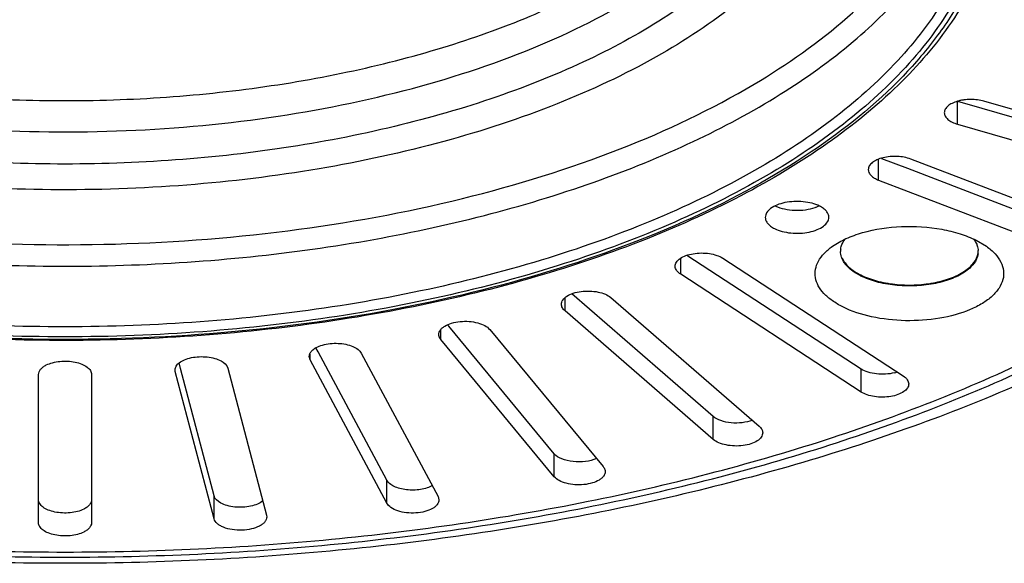
# Model space of a CAD drawing. Units: millimetres. Extents: x 0 to 420, y 0 to 297.
# Drawn here: x 309 to 356, y 146 to 172 of the extents above; entities that cross this region are included whole.
import ezdxf

# ---------------------------------------------------------------- set-up
doc = ezdxf.new("R2010")
doc.units = ezdxf.units.MM
doc.header["$LTSCALE"] = 23.1
doc.layers.add('6_ALL_SURFS', color=7, linetype='CONTINUOUS')
doc.layers.add('7_ALL_FEATURES', color=7, linetype='CONTINUOUS')

msp = doc.modelspace()

# ---------------------------------------------------------------- linework, layer by layer
at = {"layer": '6_ALL_SURFS', "color": 7, "linetype": 'Continuous'}
for p, q in [((353.533, 168.224), (354.687, 167.891)), ((354.687, 167.891), (365.657, 164.724)), ((365.753, 165.057), (354.783, 168.224)), ((353.533, 167.142), (365.657, 163.642)), ((349.95, 165.53), (351.166, 165.064)), ((361.081, 161.753), (351.331, 165.494)), ((351.166, 165.064), (360.916, 161.323)), ((349.809, 164.502), (360.916, 160.241)), ((354.408, 161.668), (354.894, 161.38)), ((348.986, 155.589), (340.76, 160.95)), ((342.447, 160.821), (350.97, 155.268)), ((348.986, 154.507), (340.464, 160.06)), ((342.003, 153.355), (335.325, 159.138)), ((337.168, 158.959), (344.168, 152.897)), ((342.003, 152.272), (335.003, 158.334)), ((329.514, 157.608), (329.461, 157.672)), ((334.496, 151.595), (329.514, 157.608)), ((331.448, 157.458), (336.805, 150.99)), ((334.496, 150.512), (329.138, 156.979)), ((323.344, 156.403), (323.245, 156.588)), ((326.593, 150.34), (323.344, 156.403)), ((325.384, 156.342), (329.008, 149.581)), ((316.849, 155.618), (316.781, 155.877)), ((322.97, 156.019), (322.927, 156.18)), ((326.593, 149.257), (322.97, 156.019)), ((310.148, 148.339), (310.148, 155.339)), ((312.648, 155.339), (312.648, 148.339)), ((316.603, 155.469), (316.593, 155.55)), ((318.431, 148.529), (316.603, 155.469)), ((318.431, 149.611), (316.849, 155.618)), ((319.082, 155.632), (320.909, 148.692)), ((329.008, 149.581), (329.05, 149.419)), ((320.909, 148.692), (320.919, 148.61))]:
    msp.add_line(p, q, dxfattribs=at)
at = {"layer": '6_ALL_SURFS', "color": 9, "linetype": 'Continuous'}
for p, q in [((353.533, 167.142), (353.533, 168.224)), ((349.809, 164.502), (349.809, 165.485)), ((340.464, 160.06), (340.464, 160.808)), ((335.003, 158.647), (335.003, 158.959)), ((335.003, 158.334), (335.003, 158.647)), ((329.138, 157.218), (329.138, 157.442)), ((329.138, 156.979), (329.138, 157.218)), ((322.97, 156.18), (322.97, 156.305)), ((322.97, 156.019), (322.97, 156.18)), ((348.986, 154.507), (348.986, 155.589)), ((342.003, 152.272), (342.003, 153.355)), ((334.496, 150.512), (334.496, 151.595)), ((326.593, 149.257), (326.593, 150.34)), ((318.431, 148.529), (318.431, 149.611))]:
    msp.add_line(p, q, dxfattribs=at)
at = {"layer": '6_ALL_SURFS', "color": 7, "linetype": 'Continuous'}
for centre, radius, start, end in [((348.824, 161.135), 0.813, 177.6672, 180.0278), ((348.829, 161.134), 0.818, 171.869, 177.6583), ((353.694, 161.134), 0.817, 351.8695, 0.0131), ((353.696, 161.134), 0.815, 0.0293, 2.951), ((350.369, 162.797), 3.143, 242.9604, 243.4356), ((350.106, 157.147), 1.789, 284.5435, 288.82)]:
    msp.add_arc(centre, radius, start, end, dxfattribs=at)
for points, knots in [([(354.783, 168.224), (354.581, 168.283), (354.26, 168.321), (353.889, 168.298), (353.681, 168.263), (353.491, 168.216), (353.282, 168.139), (353.08, 168.013), (352.943, 167.861), (352.908, 167.739), (352.908, 167.683)], [0, 0, 0, 0, 0.294666, 0.446102, 0.51948, 0.590061, 0.719613, 0.830381, 0.921841, 1, 1, 1, 1]), ([(352.908, 167.683), (352.908, 167.627), (352.943, 167.505), (353.08, 167.353), (353.282, 167.227), (353.444, 167.167), (353.533, 167.142)], [0, 0, 0, 0, 0.190674, 0.413679, 0.684163, 1, 1, 1, 1]), ([(351.331, 165.494), (351.128, 165.571), (350.794, 165.63), (350.35, 165.621), (350.025, 165.569), (349.74, 165.476), (349.514, 165.347), (349.361, 165.188), (349.32, 165.057), (349.32, 164.998)], [0, 0, 0, 0, 0.285188, 0.436915, 0.583079, 0.715721, 0.829147, 0.921911, 1, 1, 1, 1]), ([(349.32, 164.998), (349.32, 164.949), (349.346, 164.845), (349.45, 164.708), (349.609, 164.59), (349.738, 164.529), (349.809, 164.502)], [0, 0, 0, 0, 0.198105, 0.423069, 0.690005, 1, 1, 1, 1]), ([(347.018, 163.277), (346.906, 163.333), (346.653, 163.423), (346.245, 163.494), (345.813, 163.504), (345.394, 163.453), (345.019, 163.345), (344.72, 163.188), (344.514, 162.99), (344.458, 162.822), (344.458, 162.747)], [0, 0, 0, 0, 0.129955, 0.275146, 0.426715, 0.575058, 0.710925, 0.82731, 0.921719, 1, 1, 1, 1]), ([(344.936, 163.28), (345.071, 163.217), (345.375, 163.123), (345.857, 163.067), (346.349, 163.091), (346.67, 163.163), (346.818, 163.215)], [0, 0, 0, 0, 0.232741, 0.4913, 0.7545, 1, 1, 1, 1]), ([(346.818, 163.215), (346.833, 163.22), (346.891, 163.241), (346.948, 163.265), (346.989, 163.285)], [0, 0, 0, 0, 0.257199, 1, 1, 1, 1]), ([(347.458, 162.747), (347.458, 162.796), (347.436, 162.902), (347.344, 163.046), (347.201, 163.175), (347.083, 163.245), (347.018, 163.277)], [0, 0, 0, 0, 0.206498, 0.434448, 0.697865, 1, 1, 1, 1]), ([(344.458, 162.747), (344.458, 162.697), (344.48, 162.592), (344.571, 162.448), (344.714, 162.319), (344.832, 162.249), (344.897, 162.216)], [0, 0, 0, 0, 0.206498, 0.434448, 0.697865, 1, 1, 1, 1]), ([(344.897, 162.216), (345.009, 162.16), (345.262, 162.071), (345.67, 162), (346.102, 161.99), (346.522, 162.041), (346.896, 162.148), (347.196, 162.305), (347.402, 162.503), (347.458, 162.671), (347.458, 162.747)], [0, 0, 0, 0, 0.129955, 0.275146, 0.426715, 0.575058, 0.710925, 0.82731, 0.921719, 1, 1, 1, 1]), ([(347.628, 161.38), (347.828, 161.521), (348.289, 161.774), (349.368, 162.157), (350.899, 162.377), (352.461, 162.281), (353.634, 161.998), (354.166, 161.789), (354.408, 161.668)], [0, 0, 0, 0, 0.104527, 0.222707, 0.486517, 0.757765, 0.884624, 1, 1, 1, 1]), ([(348.114, 158.522), (347.941, 158.609), (347.624, 158.794), (347.227, 159.129), (346.949, 159.499), (346.805, 159.896), (346.807, 160.306), (346.956, 160.703), (347.237, 161.072), (347.487, 161.28), (347.628, 161.38)], [0, 0, 0, 0, 0.156409, 0.294787, 0.416207, 0.525318, 0.629913, 0.739296, 0.861194, 1, 1, 1, 1]), ([(348.019, 161.25), (348.025, 161.29), (348.061, 161.456), (348.145, 161.609), (348.223, 161.711)], [0, 0, 0, 0, 0.237539, 1, 1, 1, 1]), ([(354.894, 161.38), (355.043, 161.275), (355.305, 161.054), (355.593, 160.659), (355.73, 160.232), (355.698, 159.796), (355.503, 159.38), (355.163, 158.999), (354.695, 158.66), (353.883, 158.257), (352.658, 157.932), (351.077, 157.824), (349.52, 157.995), (348.542, 158.308), (348.114, 158.522)], [0, 0, 0, 0, 0.053576, 0.100234, 0.142089, 0.182664, 0.22597, 0.275044, 0.331366, 0.395101, 0.541018, 0.701089, 0.859259, 1, 1, 1, 1]), ([(354.281, 161.734), (354.297, 161.714), (354.357, 161.634), (354.407, 161.547), (354.437, 161.48)], [0, 0, 0, 0, 0.260812, 1, 1, 1, 1]), ([(354.437, 161.48), (354.447, 161.455), (354.485, 161.358), (354.506, 161.253), (354.51, 161.176)], [0, 0, 0, 0, 0.257185, 1, 1, 1, 1]), ([(340.205, 160.441), (340.205, 160.508), (340.259, 160.657), (340.449, 160.827), (340.723, 160.959), (341.062, 161.044), (341.435, 161.075), (341.811, 161.05), (342.155, 160.97), (342.36, 160.878), (342.447, 160.821)], [0, 0, 0, 0, 0.078864, 0.175411, 0.29526, 0.434751, 0.585421, 0.736652, 0.877814, 1, 1, 1, 1]), ([(348.085, 160.789), (348.073, 160.817), (348.031, 160.927), (348.011, 161.047), (348.011, 161.134)], [0, 0, 0, 0, 0.257703, 1, 1, 1, 1]), ([(348.963, 160.029), (349.199, 159.911), (349.727, 159.721), (350.582, 159.567), (351.489, 159.535), (352.379, 159.629), (353.182, 159.841), (353.757, 160.114), (354.111, 160.386), (354.361, 160.653), (354.48, 160.899), (354.503, 161.062)], [0, 0, 0, 0, 0.128072, 0.270876, 0.420421, 0.567691, 0.704007, 0.822458, 0.873901, 0.920169, 1, 1, 1, 1]), ([(354.503, 161.019), (354.48, 160.856), (354.362, 160.609), (354.111, 160.343), (353.757, 160.071), (353.182, 159.797), (352.379, 159.586), (351.489, 159.492), (350.582, 159.523), (349.727, 159.678), (349.199, 159.867), (348.963, 159.985)], [0, 0, 0, 0, 0.079829, 0.126096, 0.177536, 0.295986, 0.432302, 0.579573, 0.72912, 0.871926, 1, 1, 1, 1]), ([(340.464, 160.06), (340.39, 160.108), (340.265, 160.212), (340.205, 160.37), (340.205, 160.441)], [0, 0, 0, 0, 0.553998, 1, 1, 1, 1]), ([(348.085, 160.832), (348.157, 160.667), (348.419, 160.343), (348.764, 160.128), (348.963, 160.029)], [0, 0, 0, 0, 0.447821, 1, 1, 1, 1]), ([(348.94, 159.997), (348.746, 160.096), (348.411, 160.309), (348.156, 160.627), (348.085, 160.789)], [0, 0, 0, 0, 0.551345, 1, 1, 1, 1]), ([(334.835, 158.647), (334.835, 158.717), (334.896, 158.875), (335.105, 159.051), (335.404, 159.183), (335.769, 159.262), (336.165, 159.281), (336.554, 159.238), (336.896, 159.137), (337.092, 159.025), (337.168, 158.959)], [0, 0, 0, 0, 0.079742, 0.178831, 0.302553, 0.445928, 0.598897, 0.749416, 0.885962, 1, 1, 1, 1]), ([(335.003, 158.334), (334.954, 158.377), (334.871, 158.469), (334.835, 158.591), (334.835, 158.647)], [0, 0, 0, 0, 0.538837, 1, 1, 1, 1]), ([(329.043, 157.218), (329.043, 157.293), (329.09, 157.412), (329.207, 157.534), (329.38, 157.657), (329.664, 157.772), (330.055, 157.844), (330.472, 157.849), (330.869, 157.786), (331.204, 157.663), (331.386, 157.532), (331.448, 157.458)], [0, 0, 0, 0, 0.080875, 0.12887, 0.183351, 0.31126, 0.458644, 0.613722, 0.763001, 0.894267, 1, 1, 1, 1]), ([(329.138, 156.979), (329.123, 156.997), (329.072, 157.067), (329.043, 157.155), (329.043, 157.218)], [0, 0, 0, 0, 0.271985, 1, 1, 1, 1]), ([(323.044, 156.445), (323.104, 156.509), (323.267, 156.623), (323.681, 156.78), (324.165, 156.826), (324.647, 156.77), (324.969, 156.676), (325.224, 156.54), (325.348, 156.41), (325.384, 156.342)], [0, 0, 0, 0, 0.103316, 0.228433, 0.517518, 0.663214, 0.796218, 0.909248, 1, 1, 1, 1]), ([(322.927, 156.18), (322.927, 156.227), (322.95, 156.325), (323.009, 156.407), (323.044, 156.445)], [0, 0, 0, 0, 0.470923, 1, 1, 1, 1]), ([(310.148, 155.339), (310.148, 155.381), (310.166, 155.468), (310.242, 155.588), (310.362, 155.696), (310.55, 155.808), (310.818, 155.903), (311.158, 155.961), (311.518, 155.97), (311.868, 155.928), (312.18, 155.838), (312.43, 155.707), (312.601, 155.542), (312.648, 155.402), (312.648, 155.339)], [0, 0, 0, 0, 0.041114, 0.086584, 0.138981, 0.199263, 0.303348, 0.419567, 0.540961, 0.659739, 0.768532, 0.861713, 0.937333, 1, 1, 1, 1]), ([(316.593, 155.55), (316.593, 155.611), (316.635, 155.745), (316.731, 155.842), (316.788, 155.886)], [0, 0, 0, 0, 0.456091, 1, 1, 1, 1]), ([(316.788, 155.886), (316.864, 155.946), (317.051, 156.046), (317.373, 156.14), (317.736, 156.182), (318.108, 156.171), (318.458, 156.104), (318.811, 155.972), (319.042, 155.782), (319.082, 155.632)], [0, 0, 0, 0, 0.114239, 0.248707, 0.395993, 0.546256, 0.689159, 0.81563, 1, 1, 1, 1]), ([(350.555, 155.415), (350.281, 155.344), (349.85, 155.32), (349.322, 155.424), (349.085, 155.525), (348.986, 155.589)], [0, 0, 0, 0, 0.527284, 0.781493, 1, 1, 1, 1]), ([(350.97, 155.268), (351.043, 155.22), (351.168, 155.116), (351.228, 154.958), (351.228, 154.887)], [0, 0, 0, 0, 0.553998, 1, 1, 1, 1]), ([(351.228, 154.887), (351.228, 154.821), (351.175, 154.671), (350.984, 154.501), (350.711, 154.369), (350.372, 154.284), (349.998, 154.253), (349.622, 154.278), (349.279, 154.358), (349.073, 154.45), (348.986, 154.507)], [0, 0, 0, 0, 0.078864, 0.175411, 0.29526, 0.434751, 0.585421, 0.736652, 0.877814, 1, 1, 1, 1]), ([(343.851, 153.173), (343.698, 153.114), (343.362, 153.04), (342.853, 153.035), (342.382, 153.129), (342.105, 153.266), (342.003, 153.355)], [0, 0, 0, 0, 0.255287, 0.530424, 0.788849, 1, 1, 1, 1]), ([(344.335, 152.585), (344.335, 152.514), (344.275, 152.356), (344.065, 152.18), (343.767, 152.048), (343.402, 151.969), (343.006, 151.95), (342.617, 151.994), (342.275, 152.095), (342.079, 152.206), (342.003, 152.272)], [0, 0, 0, 0, 0.079742, 0.178831, 0.302553, 0.445928, 0.598897, 0.749416, 0.885962, 1, 1, 1, 1]), ([(344.168, 152.897), (344.217, 152.854), (344.3, 152.762), (344.335, 152.64), (344.335, 152.585)], [0, 0, 0, 0, 0.538837, 1, 1, 1, 1]), ([(336.495, 151.373), (336.332, 151.298), (335.958, 151.205), (335.393, 151.2), (334.88, 151.314), (334.586, 151.485), (334.496, 151.595)], [0, 0, 0, 0, 0.256171, 0.537941, 0.798256, 1, 1, 1, 1]), ([(336.9, 150.751), (336.9, 150.677), (336.853, 150.558), (336.737, 150.436), (336.563, 150.312), (336.279, 150.198), (335.888, 150.126), (335.472, 150.121), (335.074, 150.184), (334.739, 150.306), (334.558, 150.437), (334.496, 150.512)], [0, 0, 0, 0, 0.080875, 0.12887, 0.183351, 0.31126, 0.458644, 0.613722, 0.763001, 0.894267, 1, 1, 1, 1]), ([(336.805, 150.99), (336.82, 150.972), (336.871, 150.902), (336.9, 150.814), (336.9, 150.751)], [0, 0, 0, 0, 0.271985, 1, 1, 1, 1]), ([(328.742, 150.09), (328.662, 150.044), (328.479, 149.968), (328.07, 149.873), (327.631, 149.865), (327.211, 149.942), (326.941, 150.038), (326.728, 150.166), (326.625, 150.28), (326.593, 150.34)], [0, 0, 0, 0, 0.119587, 0.25446, 0.542556, 0.680965, 0.805836, 0.9125, 1, 1, 1, 1]), ([(312.648, 149.422), (312.648, 149.38), (312.629, 149.293), (312.553, 149.173), (312.434, 149.065), (312.246, 148.953), (311.978, 148.858), (311.637, 148.799), (311.278, 148.791), (310.928, 148.833), (310.616, 148.923), (310.366, 149.054), (310.195, 149.219), (310.148, 149.359), (310.148, 149.422)], [0, 0, 0, 0, 0.041114, 0.086584, 0.138981, 0.199263, 0.303348, 0.419567, 0.540961, 0.659739, 0.768532, 0.861713, 0.937333, 1, 1, 1, 1]), ([(320.735, 149.365), (320.66, 149.305), (320.474, 149.202), (320.153, 149.106), (319.789, 149.061), (319.414, 149.071), (319.061, 149.137), (318.705, 149.269), (318.471, 149.46), (318.431, 149.611)], [0, 0, 0, 0, 0.113295, 0.247208, 0.394378, 0.544882, 0.688227, 0.815169, 1, 1, 1, 1]), ([(329.05, 149.419), (329.051, 149.381), (329.035, 149.301), (328.971, 149.191), (328.871, 149.089), (328.682, 148.963), (328.375, 148.85), (327.959, 148.786), (327.524, 148.796), (327.122, 148.879), (326.798, 149.024), (326.637, 149.175), (326.593, 149.257)], [0, 0, 0, 0, 0.039927, 0.083339, 0.132682, 0.188992, 0.321309, 0.472711, 0.629577, 0.776976, 0.90231, 1, 1, 1, 1]), ([(312.648, 148.339), (312.648, 148.298), (312.629, 148.21), (312.553, 148.09), (312.434, 147.983), (312.246, 147.871), (311.978, 147.776), (311.637, 147.717), (311.278, 147.708), (310.928, 147.751), (310.616, 147.841), (310.366, 147.971), (310.195, 148.136), (310.148, 148.276), (310.148, 148.339)], [0, 0, 0, 0, 0.041114, 0.086584, 0.138981, 0.199263, 0.303348, 0.419567, 0.540961, 0.659739, 0.768532, 0.861713, 0.937333, 1, 1, 1, 1]), ([(320.92, 148.61), (320.92, 148.571), (320.903, 148.487), (320.833, 148.371), (320.723, 148.267), (320.518, 148.138), (320.189, 148.027), (319.749, 147.973), (319.299, 147.999), (318.948, 148.088), (318.714, 148.202), (318.546, 148.32), (318.453, 148.443), (318.431, 148.529)], [0, 0, 0, 0, 0.040575, 0.085014, 0.135858, 0.19416, 0.331163, 0.486641, 0.64502, 0.789973, 0.853348, 0.909358, 1, 1, 1, 1])]:
    msp.add_open_spline(points, degree=3, knots=knots, dxfattribs=at)
at = {"layer": '7_ALL_FEATURES', "color": 9, "linetype": 'Continuous'}
for points, knots in [([(341.036, 194.058), (342.262, 193.258), (343.965, 191.953), (345.858, 189.946), (346.979, 188.431), (347.836, 186.87), (348.42, 185.273), (348.726, 183.652), (348.748, 182.024), (348.486, 180.401), (347.747, 178.214), (346.441, 176.138), (344.714, 174.242), (342.537, 172.313), (339.206, 170.123), (334.529, 167.946), (329.183, 166.198), (323.321, 164.929), (317.112, 164.175), (310.737, 163.959), (304.38, 164.287), (298.23, 165.15), (294.263, 166.093), (292.359, 166.657)], [0, 0, 0, 0, 0.055795, 0.081154, 0.104956, 0.127406, 0.148798, 0.1695, 0.189942, 0.210574, 0.231833, 0.277564, 0.302671, 0.329452, 0.388214, 0.453833, 0.525544, 0.602127, 0.682048, 0.763589, 0.844941, 0.92431, 1, 1, 1, 1]), ([(345.128, 193.007), (346.8, 192.004), (349.125, 190.352), (351.696, 187.758), (353.195, 185.794), (354.315, 183.761), (355.043, 181.675), (355.366, 179.558), (355.28, 177.434), (354.784, 175.328), (353.889, 173.262), (352.608, 171.256), (350.322, 168.59), (346.503, 165.532), (340.861, 162.484), (334.186, 160.02), (326.709, 158.223), (318.691, 157.157), (310.413, 156.86), (302.17, 157.341), (294.255, 158.585), (286.947, 160.546), (282.423, 162.377), (280.343, 163.417)], [0, 0, 0, 0, 0.056642, 0.08215, 0.105922, 0.128197, 0.149328, 0.169772, 0.190058, 0.210731, 0.232295, 0.255165, 0.279646, 0.334059, 0.396143, 0.465304, 0.540231, 0.619145, 0.699985, 0.780565, 0.858713, 0.932418, 1, 1, 1, 1]), ([(344.103, 190.639), (344.83, 189.837), (345.788, 188.551), (346.676, 186.68), (347.11, 185.286), (347.325, 183.878), (347.317, 182.465), (347.088, 181.057), (346.477, 179.162), (345.121, 176.831), (342.723, 174.289), (339.59, 171.978), (335.792, 169.942), (331.418, 168.224), (326.569, 166.863), (321.357, 165.891), (315.908, 165.331), (310.352, 165.197), (304.82, 165.492), (299.445, 166.209), (295.963, 166.976), (294.279, 167.433)], [0, 0, 0, 0, 0.047046, 0.068851, 0.089815, 0.110255, 0.130523, 0.150987, 0.171998, 0.21677, 0.266776, 0.322908, 0.3853, 0.453527, 0.526764, 0.603905, 0.683653, 0.764592, 0.845254, 0.924184, 1, 1, 1, 1]), ([(287.202, 173.263), (288.448, 172.64), (291.114, 171.505), (295.39, 170.169), (300.011, 169.161), (304.879, 168.502), (309.887, 168.206), (314.929, 168.281), (319.893, 168.723), (324.675, 169.525), (329.169, 170.667), (333.28, 172.127), (336.922, 173.872), (340.017, 175.869), (342.503, 178.082), (344.324, 180.473), (345.253, 182.622), (345.587, 184.343), (345.625, 185.197), (345.612, 185.619)], [0, 0, 0, 0, 0.062772, 0.130257, 0.201572, 0.275667, 0.35137, 0.427448, 0.502651, 0.575766, 0.645661, 0.711347, 0.772037, 0.827231, 0.876825, 0.921253, 0.961648, 0.980947, 1, 1, 1, 1]), ([(343.934, 169.03), (345.489, 169.954), (347.658, 171.472), (350.097, 173.841), (351.549, 175.636), (352.672, 177.495), (353.453, 179.404), (353.883, 181.345), (353.93, 182.651), (353.895, 183.294)], [0, 0, 0, 0, 0.297004, 0.431491, 0.557178, 0.675108, 0.786811, 0.894306, 1, 1, 1, 1]), ([(355.037, 179.763), (355.078, 179.221), (355.078, 178.123), (354.83, 176.48), (354.336, 174.853), (353.332, 172.668), (351.428, 170.013), (348.322, 167.135), (344.415, 164.53), (339.789, 162.248), (334.543, 160.333), (328.789, 158.827), (322.652, 157.763), (316.267, 157.164), (309.774, 157.044), (303.318, 157.404), (297.04, 158.238), (291.077, 159.526), (285.562, 161.24), (282.124, 162.702), (280.519, 163.505)], [0, 0, 0, 0, 0.019107, 0.038373, 0.058106, 0.078582, 0.122574, 0.171698, 0.226476, 0.286853, 0.352353, 0.422194, 0.495378, 0.570757, 0.647093, 0.723109, 0.797542, 0.869192, 0.936978, 1, 1, 1, 1]), ([(354.716, 179.46), (354.726, 178.926), (354.668, 177.847), (354.225, 175.673), (353.026, 172.962), (350.702, 169.948), (347.54, 167.159), (343.611, 164.643), (338.997, 162.445), (333.792, 160.609), (328.106, 159.173), (322.061, 158.168), (315.787, 157.615), (309.418, 157.526), (303.091, 157.904), (296.944, 158.74), (291.107, 160.017), (285.707, 161.705), (282.34, 163.139), (280.766, 163.926)], [0, 0, 0, 0, 0.019044, 0.038353, 0.078814, 0.123341, 0.173039, 0.228325, 0.289082, 0.354807, 0.424712, 0.497808, 0.572969, 0.648986, 0.724617, 0.798633, 0.869871, 0.937285, 1, 1, 1, 1]), ([(280.806, 166.777), (282.292, 166.035), (285.461, 164.673), (290.533, 163.044), (296.008, 161.782), (301.781, 160.911), (307.739, 160.449), (313.769, 160.404), (319.753, 160.778), (325.575, 161.562), (331.123, 162.742), (336.29, 164.295), (340.977, 166.192), (345.097, 168.396), (348.571, 170.87), (351.336, 173.575), (353.333, 176.468), (354.137, 178.56), (354.375, 179.592)], [0, 0, 0, 0, 0.061258, 0.126911, 0.196204, 0.268236, 0.341999, 0.416425, 0.490421, 0.56291, 0.632869, 0.699368, 0.76162, 0.819032, 0.871282, 0.91841, 0.960941, 1, 1, 1, 1]), ([(286.789, 171.876), (288.618, 170.962), (292.624, 169.379), (299.107, 167.766), (306.12, 166.853), (313.359, 166.681), (320.514, 167.256), (327.277, 168.555), (333.359, 170.519), (337.019, 172.332), (338.643, 173.353)], [0, 0, 0, 0, 0.114305, 0.239688, 0.372582, 0.508749, 0.643697, 0.773027, 0.892808, 1, 1, 1, 1]), ([(281.337, 167.681), (283.533, 166.583), (288.336, 164.677), (296.108, 162.718), (304.517, 161.584), (313.212, 161.325), (321.831, 161.951), (330.017, 163.436), (337.429, 165.717), (341.922, 167.834), (343.934, 169.03)], [0, 0, 0, 0, 0.113843, 0.2386, 0.370849, 0.506522, 0.64129, 0.770891, 0.891477, 1, 1, 1, 1]), ([(265.582, 156.178), (268.784, 154.64), (275.719, 151.947), (286.88, 149.101), (298.916, 147.35), (311.398, 146.759), (323.879, 147.35), (335.916, 149.101), (347.076, 151.947), (354.012, 154.64), (357.213, 156.178)], [0, 0, 0, 0, 0.113146, 0.2362, 0.366283, 0.5, 0.633717, 0.763799, 0.886854, 1, 1, 1, 1]), ([(265.674, 155.76), (268.89, 154.252), (275.835, 151.611), (286.982, 148.818), (298.975, 147.101), (311.397, 146.523), (323.819, 147.101), (335.812, 148.818), (346.959, 151.61), (353.904, 154.252), (357.12, 155.76)], [0, 0, 0, 0, 0.113505, 0.236628, 0.366556, 0.499999, 0.633442, 0.763371, 0.886495, 1, 1, 1, 1])]:
    msp.add_open_spline(points, degree=3, knots=knots, dxfattribs=at)
at = {"layer": '7_ALL_FEATURES', "color": 7, "linetype": 'Continuous'}
for points, knots in [([(355.645, 178.562), (355.612, 178.014), (355.464, 176.911), (354.844, 174.705), (353.437, 171.984), (350.904, 168.984), (347.569, 166.228), (343.503, 163.755), (338.785, 161.607), (333.509, 159.821), (327.779, 158.434), (321.713, 157.471), (315.434, 156.954), (309.072, 156.892), (302.757, 157.288), (296.621, 158.132), (290.789, 159.407), (285.38, 161.089), (282, 162.513), (280.415, 163.293)], [0, 0, 0, 0, 0.019392, 0.039171, 0.080757, 0.126412, 0.177053, 0.233002, 0.294112, 0.359884, 0.42956, 0.502196, 0.576724, 0.651996, 0.726839, 0.800094, 0.870666, 0.937571, 1, 1, 1, 1]), ([(357.331, 155.268), (354.069, 153.793), (347.057, 151.211), (335.845, 148.479), (323.826, 146.801), (311.398, 146.236), (298.969, 146.801), (286.951, 148.479), (275.739, 151.211), (268.727, 153.793), (265.465, 155.268)], [0, 0, 0, 0, 0.11405, 0.237272, 0.366967, 0.5, 0.633033, 0.762728, 0.88595, 1, 1, 1, 1])]:
    msp.add_open_spline(points, degree=3, knots=knots, dxfattribs=at)

doc.saveas('drawing.dxf')
